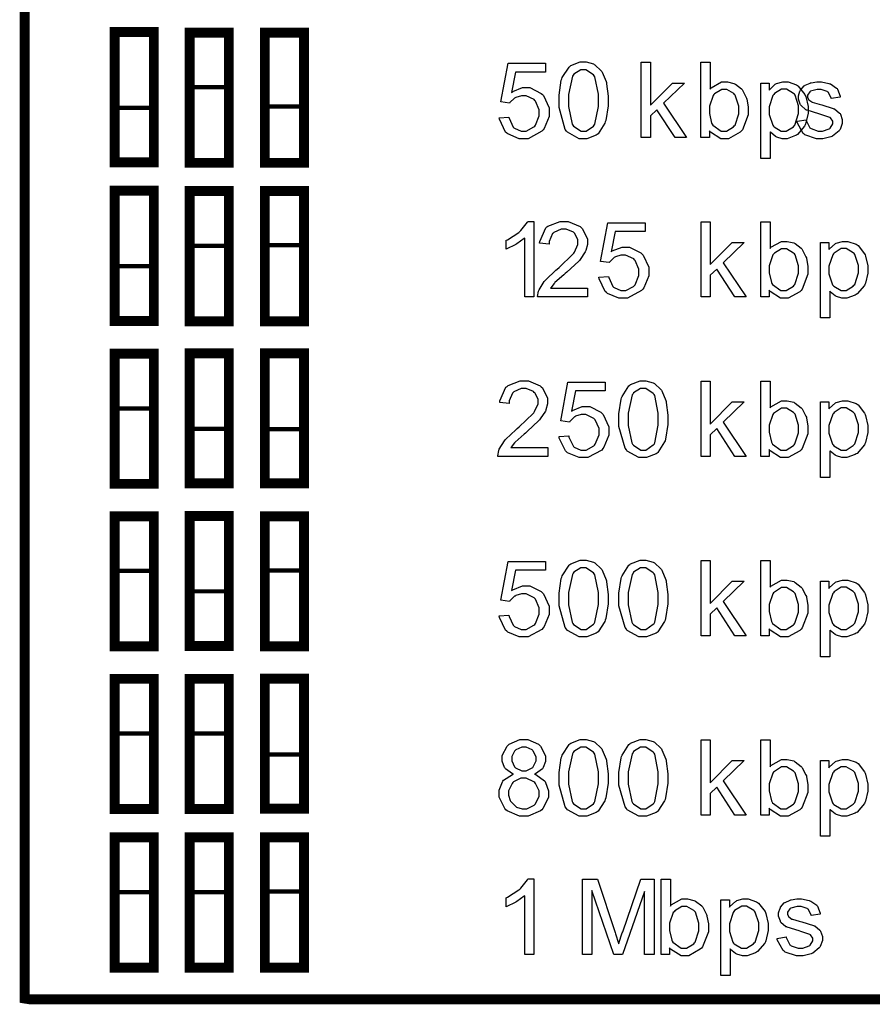
# Model space of a CAD drawing. Units: millimetres. Extents: x 0 to 420, y 0 to 297.
# Drawn here: x 253 to 268, y 117 to 134 of the extents above; entities that cross this region are included whole.
import ezdxf

# ---------------------------------------------------------------- set-up
doc = ezdxf.new("R2010")
doc.units = ezdxf.units.MM

msp = doc.modelspace()

# ---------------------------------------------------------------- linework, layer by layer
for points, const_width in [([(253.155, 143.691), (315.341, 143.691), (315.371, 143.691), (315.466, 143.678), (315.466, 143.672), (315.466, 116.988), (315.466, 116.983), (315.371, 116.968), (315.341, 116.968), (253.155, 116.968), (253.124, 116.968), (253.028, 116.983), (253.028, 116.988), (253.028, 143.672), (253.028, 143.678), (253.124, 143.691), (253.155, 143.691)], 0.176), ([(254.623, 134.092), (255.315, 134.092), (255.315, 131.788), (254.623, 131.788), (254.623, 134.092)], 0.176), ([(255.95, 134.082), (256.643, 134.082), (256.643, 131.777), (255.95, 131.777), (255.95, 134.082)], 0.176), ([(255.968, 134.092), (256.606, 134.092), (256.606, 133.117), (255.968, 133.117), (255.968, 134.092)], 0.0762), ([(257.28, 134.082), (257.973, 134.082), (257.973, 131.777), (257.28, 131.777), (257.28, 134.082)], 0.176), ([(254.639, 132.752), (255.279, 132.752), (255.279, 131.777), (254.639, 131.777), (254.639, 132.752)], 0.0762), ([(257.328, 132.776), (257.929, 132.776), (257.929, 131.808), (257.328, 131.808), (257.328, 132.776)], 0.0762), ([(254.623, 131.283), (255.315, 131.283), (255.315, 128.979), (254.623, 128.979), (254.623, 131.283)], 0.176), ([(255.95, 131.278), (256.643, 131.278), (256.643, 128.972), (255.95, 128.972), (255.95, 131.278)], 0.176), ([(255.968, 131.283), (256.606, 131.283), (256.606, 130.309), (255.968, 130.309), (255.968, 131.283)], 0.0762), ([(257.28, 131.278), (257.973, 131.278), (257.973, 128.972), (257.28, 128.972), (257.28, 131.278)], 0.176), ([(257.327, 131.283), (257.927, 131.283), (257.927, 130.317), (257.327, 130.317), (257.327, 131.283)], 0.0762), ([(254.639, 129.948), (255.279, 129.948), (255.279, 128.972), (254.639, 128.972), (254.639, 129.948)], 0.0762), ([(254.623, 128.399), (255.315, 128.399), (255.315, 126.094), (254.623, 126.094), (254.623, 128.399)], 0.176), ([(255.95, 128.405), (256.643, 128.405), (256.643, 126.101), (255.95, 126.101), (255.95, 128.405)], 0.176), ([(257.28, 128.405), (257.973, 128.405), (257.973, 126.101), (257.28, 126.101), (257.28, 128.405)], 0.176), ([(254.639, 128.405), (255.279, 128.405), (255.279, 127.43), (254.639, 127.43), (254.639, 128.405)], 0.0762), ([(255.968, 127.069), (256.606, 127.069), (256.606, 126.094), (255.968, 126.094), (255.968, 127.069)], 0.0762), ([(257.327, 127.061), (257.927, 127.061), (257.927, 126.094), (257.327, 126.094), (257.327, 127.061)], 0.0762), ([(254.623, 125.52), (255.315, 125.52), (255.315, 123.216), (254.623, 123.216), (254.623, 125.52)], 0.176), ([(254.639, 125.526), (255.279, 125.526), (255.279, 124.552), (254.639, 124.552), (254.639, 125.526)], 0.0762), ([(255.95, 125.526), (256.643, 125.526), (256.643, 123.222), (255.95, 123.222), (255.95, 125.526)], 0.176), ([(257.28, 125.52), (257.973, 125.52), (257.973, 123.216), (257.28, 123.216), (257.28, 125.52)], 0.176), ([(257.327, 125.526), (257.927, 125.526), (257.927, 124.56), (257.327, 124.56), (257.327, 125.526)], 0.0762), ([(255.968, 124.191), (256.606, 124.191), (256.606, 123.216), (255.968, 123.216), (255.968, 124.191)], 0.0762), ([(254.623, 122.642), (255.315, 122.642), (255.315, 120.338), (254.623, 120.338), (254.623, 122.642)], 0.176), ([(255.95, 122.642), (256.643, 122.642), (256.643, 120.338), (255.95, 120.338), (255.95, 122.642)], 0.176), ([(257.28, 122.647), (257.973, 122.647), (257.973, 120.343), (257.28, 120.343), (257.28, 122.647)], 0.176), ([(254.639, 122.647), (255.279, 122.647), (255.279, 121.673), (254.639, 121.673), (254.639, 122.647)], 0.0762), ([(255.968, 122.647), (256.606, 122.647), (256.606, 121.673), (255.968, 121.673), (255.968, 122.647)], 0.0762), ([(257.327, 121.304), (257.927, 121.304), (257.927, 120.338), (257.327, 120.338), (257.327, 121.304)], 0.0762), ([(254.623, 119.836), (255.315, 119.836), (255.315, 117.531), (254.623, 117.531), (254.623, 119.836)], 0.176), ([(255.95, 119.836), (256.643, 119.836), (256.643, 117.531), (255.95, 117.531), (255.95, 119.836)], 0.176), ([(257.28, 119.836), (257.973, 119.836), (257.973, 117.531), (257.28, 117.531), (257.28, 119.836)], 0.176), ([(254.639, 119.841), (255.279, 119.841), (255.279, 118.867), (254.639, 118.867), (254.639, 119.841)], 0.0762), ([(255.968, 119.841), (256.606, 119.841), (256.606, 118.867), (255.968, 118.867), (255.968, 119.841)], 0.0762), ([(257.327, 119.841), (257.927, 119.841), (257.927, 118.875), (257.327, 118.875), (257.327, 119.841)], 0.0762)]:
    msp.add_lwpolyline(points, close=True, dxfattribs=dict(const_width=const_width))
for points in [[(255.968, 134.092), (256.606, 134.092), (256.606, 133.117), (255.968, 133.117), (255.968, 134.092)], [(261.432, 132.574), (261.603, 132.587), (261.605, 132.566), (261.679, 132.41), (261.689, 132.399), (261.7, 132.39), (261.819, 132.336), (261.859, 132.336), (261.908, 132.336), (262.045, 132.412), (262.06, 132.426), (262.073, 132.441), (262.14, 132.606), (262.14, 132.661), (262.14, 132.718), (262.074, 132.871), (262.062, 132.883), (262.049, 132.897), (261.905, 132.963), (261.858, 132.963), (261.822, 132.963), (261.724, 132.934), (261.714, 132.927), (261.703, 132.922), (261.621, 132.843), (261.615, 132.832), (261.461, 132.856), (261.589, 133.539), (262.25, 133.539), (262.25, 133.383), (261.72, 133.383), (261.65, 133.024), (261.669, 133.039), (261.842, 133.108), (261.9, 133.108), (261.973, 133.108), (262.173, 133.007), (262.194, 132.986), (262.213, 132.967), (262.314, 132.749), (262.314, 132.677), (262.314, 132.6), (262.226, 132.386), (262.209, 132.364), (262.187, 132.337), (261.94, 132.203), (261.859, 132.203), (261.785, 132.203), (261.582, 132.288), (261.564, 132.305), (261.543, 132.322), (261.434, 132.547), (261.432, 132.574)], [(262.49, 132.882), (262.49, 132.977), (262.53, 133.239), (262.538, 133.262), (262.547, 133.287), (262.667, 133.472), (262.683, 133.484), (262.698, 133.498), (262.866, 133.562), (262.923, 133.562), (262.97, 133.562), (263.098, 133.527), (263.111, 133.52), (263.124, 133.513), (263.236, 133.408), (263.245, 133.394), (263.254, 133.382), (263.321, 133.217), (263.327, 133.197), (263.331, 133.178), (263.357, 132.956), (263.357, 132.882), (263.357, 132.788), (263.316, 132.528), (263.309, 132.503), (263.301, 132.48), (263.18, 132.293), (263.165, 132.28), (263.149, 132.267), (262.979, 132.203), (262.923, 132.203), (262.847, 132.203), (262.64, 132.318), (262.622, 132.34), (262.6, 132.369), (262.49, 132.754), (262.49, 132.882)], [(263.946, 132.224), (263.946, 133.557), (264.109, 133.557), (264.109, 132.798), (264.496, 133.19), (264.709, 133.19), (264.339, 132.831), (264.746, 132.224), (264.545, 132.224), (264.222, 132.718), (264.109, 132.608), (264.109, 132.224), (263.946, 132.224)], [(265.154, 132.224), (265.002, 132.224), (265.002, 133.557), (265.166, 133.557), (265.166, 133.082), (265.182, 133.104), (265.367, 133.21), (265.43, 133.21), (265.471, 133.21), (265.585, 133.182), (265.599, 133.175), (265.611, 133.17), (265.72, 133.086), (265.73, 133.075), (265.738, 133.064), (265.804, 132.934), (265.81, 132.919), (265.814, 132.904), (265.839, 132.767), (265.839, 132.72), (265.839, 132.626), (265.735, 132.362), (265.716, 132.34), (265.696, 132.318), (265.49, 132.204), (265.423, 132.204), (265.355, 132.204), (265.17, 132.322), (265.154, 132.346), (265.154, 132.224)], [(262.657, 132.882), (262.657, 132.773), (262.72, 132.463), (262.734, 132.444), (262.746, 132.426), (262.879, 132.336), (262.923, 132.336), (262.97, 132.336), (263.099, 132.427), (263.113, 132.444), (263.125, 132.463), (263.189, 132.777), (263.189, 132.882), (263.189, 132.992), (263.125, 133.301), (263.113, 133.319), (263.099, 133.336), (262.965, 133.426), (262.921, 133.426), (262.876, 133.426), (262.752, 133.348), (262.741, 133.331), (262.726, 133.312), (262.657, 132.989), (262.657, 132.882)], [(266.062, 131.854), (266.062, 133.19), (266.211, 133.19), (266.211, 133.064), (266.219, 133.076), (266.318, 133.167), (266.329, 133.173), (266.34, 133.179), (266.452, 133.21), (266.491, 133.21), (266.544, 133.21), (266.693, 133.159), (266.71, 133.148), (266.725, 133.137), (266.842, 132.988), (266.85, 132.969), (266.857, 132.95), (266.9, 132.773), (266.9, 132.714), (266.9, 132.648), (266.856, 132.468), (266.847, 132.448), (266.838, 132.428), (266.71, 132.278), (266.693, 132.267), (266.675, 132.258), (266.526, 132.204), (266.478, 132.204), (266.441, 132.204), (266.343, 132.234), (266.332, 132.24), (266.321, 132.245), (266.233, 132.317), (266.226, 132.325), (266.226, 131.854), (266.062, 131.854)], [(266.703, 132.512), (266.864, 132.539), (266.865, 132.524), (266.93, 132.399), (266.941, 132.39), (266.951, 132.382), (267.075, 132.337), (267.116, 132.337), (267.157, 132.337), (267.273, 132.378), (267.283, 132.384), (267.291, 132.393), (267.337, 132.467), (267.337, 132.492), (267.337, 132.514), (267.295, 132.573), (267.288, 132.577), (267.282, 132.582), (267.142, 132.629), (267.122, 132.634), (267.092, 132.642), (266.883, 132.707), (266.872, 132.712), (266.86, 132.718), (266.772, 132.795), (266.766, 132.805), (266.761, 132.814), (266.73, 132.904), (266.73, 132.933), (266.73, 132.963), (266.755, 133.044), (266.761, 133.053), (266.765, 133.062), (266.831, 133.138), (266.841, 133.144), (266.846, 133.149), (266.933, 133.189), (266.944, 133.192), (266.955, 133.196), (267.053, 133.21), (267.086, 133.21), (267.135, 133.21), (267.269, 133.182), (267.284, 133.177), (267.298, 133.173), (267.404, 133.099), (267.411, 133.09), (267.417, 133.082), (267.465, 132.955), (267.467, 132.938), (267.308, 132.916), (267.305, 132.93), (267.253, 133.026), (267.244, 133.033), (267.235, 133.042), (267.131, 133.076), (267.097, 133.076), (267.057, 133.076), (266.944, 133.046), (266.937, 133.039), (266.929, 133.033), (266.889, 132.973), (266.889, 132.952), (266.889, 132.938), (266.905, 132.9), (266.909, 132.894), (266.912, 132.89), (266.963, 132.854), (266.97, 132.852), (266.974, 132.85), (267.095, 132.816), (267.116, 132.81), (267.144, 132.804), (267.345, 132.74), (267.357, 132.734), (267.368, 132.73), (267.458, 132.659), (267.465, 132.649), (267.47, 132.641), (267.505, 132.543), (267.505, 132.51), (267.505, 132.471), (267.465, 132.366), (267.457, 132.354), (267.448, 132.343), (267.334, 132.249), (267.319, 132.242), (267.303, 132.237), (267.163, 132.204), (267.116, 132.204), (267.045, 132.204), (266.844, 132.27), (266.829, 132.282), (266.812, 132.296), (266.707, 132.488), (266.703, 132.512)], [(265.153, 132.714), (265.153, 132.652), (265.191, 132.478), (265.199, 132.464), (265.212, 132.444), (265.359, 132.337), (265.409, 132.337), (265.454, 132.337), (265.579, 132.416), (265.593, 132.431), (265.606, 132.446), (265.672, 132.644), (265.672, 132.708), (265.672, 132.778), (265.61, 132.973), (265.598, 132.986), (265.584, 133.002), (265.458, 133.076), (265.417, 133.076), (265.37, 133.076), (265.243, 132.999), (265.231, 132.984), (265.217, 132.969), (265.153, 132.778), (265.153, 132.714)], [(266.211, 132.701), (266.211, 132.634), (266.273, 132.442), (266.285, 132.427), (266.298, 132.413), (266.424, 132.337), (266.467, 132.337), (266.513, 132.337), (266.641, 132.416), (266.653, 132.431), (266.666, 132.446), (266.732, 132.649), (266.732, 132.715), (266.732, 132.784), (266.668, 132.975), (266.656, 132.991), (266.642, 133.007), (266.517, 133.082), (266.476, 133.082), (266.429, 133.082), (266.303, 133.002), (266.291, 132.985), (266.277, 132.97), (266.211, 132.769), (266.211, 132.701)], [(254.639, 132.752), (255.279, 132.752), (255.279, 131.777), (254.639, 131.777), (254.639, 132.752)], [(257.328, 132.776), (257.929, 132.776), (257.929, 131.808), (257.328, 131.808), (257.328, 132.776)], [(255.968, 131.283), (256.606, 131.283), (256.606, 130.309), (255.968, 130.309), (255.968, 131.283)], [(257.327, 131.283), (257.927, 131.283), (257.927, 130.317), (257.327, 130.317), (257.327, 131.283)], [(262.045, 129.402), (261.881, 129.402), (261.881, 130.444), (261.871, 130.436), (261.742, 130.342), (261.727, 130.333), (261.71, 130.324), (261.567, 130.253), (261.554, 130.247), (261.554, 130.406), (261.576, 130.416), (261.776, 130.546), (261.794, 130.561), (261.811, 130.578), (261.932, 130.727), (261.939, 130.74), (262.045, 130.74), (262.045, 129.402)], [(262.994, 129.558), (262.994, 129.402), (262.112, 129.402), (262.111, 129.412), (262.128, 129.507), (262.132, 129.515), (262.138, 129.53), (262.228, 129.679), (262.241, 129.693), (262.253, 129.708), (262.432, 129.875), (262.456, 129.893), (262.49, 129.923), (262.735, 130.16), (262.749, 130.177), (262.761, 130.195), (262.825, 130.33), (262.825, 130.374), (262.825, 130.415), (262.767, 130.526), (262.756, 130.537), (262.744, 130.549), (262.615, 130.604), (262.574, 130.604), (262.526, 130.604), (262.395, 130.546), (262.384, 130.534), (262.372, 130.523), (262.312, 130.385), (262.312, 130.338), (262.144, 130.354), (262.147, 130.386), (262.256, 130.626), (262.275, 130.641), (262.293, 130.658), (262.507, 130.74), (262.578, 130.74), (262.654, 130.74), (262.862, 130.652), (262.882, 130.634), (262.899, 130.616), (262.993, 130.432), (262.993, 130.37), (262.993, 130.331), (262.964, 130.226), (262.959, 130.214), (262.953, 130.202), (262.863, 130.065), (262.851, 130.05), (262.839, 130.036), (262.629, 129.84), (262.6, 129.816), (262.575, 129.795), (262.417, 129.656), (262.41, 129.648), (262.403, 129.641), (262.346, 129.566), (262.341, 129.558), (262.994, 129.558)], [(265.004, 129.402), (265.004, 130.735), (265.168, 130.735), (265.168, 129.976), (265.555, 130.368), (265.767, 130.368), (265.398, 130.009), (265.804, 129.402), (265.603, 129.402), (265.281, 129.895), (265.168, 129.786), (265.168, 129.402), (265.004, 129.402)], [(266.212, 129.402), (266.061, 129.402), (266.061, 130.735), (266.225, 130.735), (266.225, 130.259), (266.241, 130.281), (266.426, 130.387), (266.488, 130.387), (266.529, 130.387), (266.644, 130.36), (266.657, 130.353), (266.67, 130.348), (266.779, 130.264), (266.788, 130.253), (266.797, 130.241), (266.862, 130.112), (266.868, 130.097), (266.872, 130.082), (266.897, 129.945), (266.897, 129.898), (266.897, 129.803), (266.794, 129.54), (266.774, 129.518), (266.754, 129.496), (266.549, 129.381), (266.481, 129.381), (266.413, 129.381), (266.228, 129.5), (266.212, 129.524), (266.212, 129.402)], [(263.196, 129.752), (263.366, 129.765), (263.369, 129.744), (263.442, 129.588), (263.453, 129.577), (263.464, 129.568), (263.583, 129.514), (263.623, 129.514), (263.672, 129.514), (263.809, 129.59), (263.824, 129.603), (263.836, 129.619), (263.904, 129.784), (263.904, 129.839), (263.904, 129.895), (263.838, 130.049), (263.825, 130.061), (263.813, 130.075), (263.668, 130.141), (263.622, 130.141), (263.586, 130.141), (263.488, 130.112), (263.478, 130.105), (263.467, 130.1), (263.384, 130.021), (263.379, 130.01), (263.225, 130.033), (263.353, 130.717), (264.014, 130.717), (264.014, 130.561), (263.484, 130.561), (263.413, 130.202), (263.433, 130.217), (263.606, 130.286), (263.664, 130.286), (263.737, 130.286), (263.937, 130.185), (263.958, 130.164), (263.977, 130.145), (264.078, 129.927), (264.078, 129.854), (264.078, 129.777), (263.989, 129.564), (263.973, 129.542), (263.951, 129.515), (263.704, 129.38), (263.623, 129.38), (263.549, 129.38), (263.346, 129.466), (263.328, 129.482), (263.307, 129.5), (263.198, 129.725), (263.196, 129.752)], [(267.121, 129.032), (267.121, 130.368), (267.269, 130.368), (267.269, 130.241), (267.277, 130.254), (267.377, 130.345), (267.387, 130.351), (267.399, 130.357), (267.51, 130.387), (267.549, 130.387), (267.603, 130.387), (267.751, 130.336), (267.768, 130.326), (267.783, 130.315), (267.9, 130.166), (267.908, 130.146), (267.916, 130.127), (267.958, 129.951), (267.958, 129.892), (267.958, 129.825), (267.914, 129.646), (267.906, 129.625), (267.896, 129.606), (267.768, 129.456), (267.751, 129.445), (267.733, 129.435), (267.585, 129.381), (267.536, 129.381), (267.499, 129.381), (267.402, 129.412), (267.39, 129.417), (267.379, 129.423), (267.291, 129.495), (267.284, 129.503), (267.284, 129.032), (267.121, 129.032)], [(266.211, 129.892), (266.211, 129.829), (266.249, 129.656), (266.257, 129.642), (266.27, 129.621), (266.417, 129.515), (266.467, 129.515), (266.513, 129.515), (266.638, 129.594), (266.652, 129.609), (266.664, 129.624), (266.73, 129.821), (266.73, 129.886), (266.73, 129.956), (266.668, 130.151), (266.656, 130.164), (266.642, 130.179), (266.517, 130.254), (266.476, 130.254), (266.429, 130.254), (266.302, 130.177), (266.289, 130.161), (266.275, 130.146), (266.211, 129.956), (266.211, 129.892)], [(267.269, 129.879), (267.269, 129.811), (267.331, 129.62), (267.343, 129.605), (267.356, 129.591), (267.483, 129.515), (267.525, 129.515), (267.571, 129.515), (267.699, 129.594), (267.711, 129.609), (267.724, 129.624), (267.79, 129.827), (267.79, 129.893), (267.79, 129.962), (267.727, 130.153), (267.714, 130.169), (267.7, 130.185), (267.575, 130.259), (267.534, 130.259), (267.487, 130.259), (267.361, 130.179), (267.349, 130.163), (267.335, 130.148), (267.269, 129.947), (267.269, 129.879)], [(254.639, 129.948), (255.279, 129.948), (255.279, 128.972), (254.639, 128.972), (254.639, 129.948)], [(254.639, 128.405), (255.279, 128.405), (255.279, 127.43), (254.639, 127.43), (254.639, 128.405)], [(262.289, 126.736), (262.289, 126.58), (261.407, 126.58), (261.406, 126.59), (261.422, 126.685), (261.426, 126.693), (261.432, 126.708), (261.523, 126.857), (261.535, 126.871), (261.547, 126.886), (261.727, 127.053), (261.75, 127.071), (261.785, 127.101), (262.03, 127.338), (262.044, 127.354), (262.056, 127.373), (262.12, 127.508), (262.12, 127.552), (262.12, 127.593), (262.062, 127.703), (262.051, 127.714), (262.038, 127.727), (261.91, 127.782), (261.869, 127.782), (261.82, 127.782), (261.689, 127.724), (261.679, 127.711), (261.666, 127.7), (261.607, 127.563), (261.607, 127.516), (261.439, 127.532), (261.441, 127.564), (261.55, 127.804), (261.569, 127.819), (261.587, 127.836), (261.801, 127.918), (261.873, 127.918), (261.949, 127.918), (262.156, 127.83), (262.176, 127.812), (262.194, 127.794), (262.287, 127.609), (262.287, 127.548), (262.287, 127.509), (262.258, 127.404), (262.253, 127.392), (262.248, 127.379), (262.158, 127.243), (262.145, 127.228), (262.133, 127.214), (261.924, 127.018), (261.895, 126.994), (261.87, 126.973), (261.712, 126.834), (261.704, 126.825), (261.698, 126.819), (261.64, 126.744), (261.636, 126.736), (262.289, 126.736)], [(262.49, 126.93), (262.661, 126.942), (262.664, 126.922), (262.737, 126.766), (262.748, 126.755), (262.759, 126.746), (262.877, 126.692), (262.917, 126.692), (262.967, 126.692), (263.103, 126.767), (263.118, 126.781), (263.131, 126.796), (263.198, 126.962), (263.198, 127.017), (263.198, 127.073), (263.132, 127.226), (263.12, 127.239), (263.108, 127.252), (262.963, 127.319), (262.916, 127.319), (262.88, 127.319), (262.782, 127.29), (262.772, 127.283), (262.761, 127.278), (262.679, 127.199), (262.673, 127.188), (262.519, 127.211), (262.647, 127.895), (263.309, 127.895), (263.309, 127.739), (262.778, 127.739), (262.708, 127.379), (262.727, 127.395), (262.901, 127.463), (262.959, 127.463), (263.032, 127.463), (263.231, 127.363), (263.252, 127.342), (263.272, 127.323), (263.372, 127.105), (263.372, 127.032), (263.372, 126.955), (263.284, 126.741), (263.267, 126.719), (263.245, 126.693), (262.999, 126.558), (262.917, 126.558), (262.843, 126.558), (262.64, 126.644), (262.622, 126.66), (262.602, 126.678), (262.493, 126.903), (262.49, 126.93)], [(263.549, 127.237), (263.549, 127.333), (263.588, 127.594), (263.597, 127.618), (263.605, 127.643), (263.725, 127.827), (263.742, 127.84), (263.757, 127.853), (263.925, 127.918), (263.981, 127.918), (264.028, 127.918), (264.156, 127.882), (264.17, 127.875), (264.182, 127.868), (264.294, 127.764), (264.303, 127.75), (264.312, 127.738), (264.379, 127.572), (264.385, 127.553), (264.389, 127.534), (264.415, 127.312), (264.415, 127.237), (264.415, 127.144), (264.374, 126.883), (264.367, 126.858), (264.359, 126.835), (264.239, 126.649), (264.224, 126.635), (264.207, 126.623), (264.037, 126.558), (263.981, 126.558), (263.905, 126.558), (263.698, 126.674), (263.681, 126.696), (263.658, 126.725), (263.549, 127.109), (263.549, 127.237)], [(263.715, 127.237), (263.715, 127.129), (263.779, 126.819), (263.792, 126.799), (263.805, 126.781), (263.937, 126.692), (263.981, 126.692), (264.028, 126.692), (264.157, 126.782), (264.171, 126.799), (264.184, 126.819), (264.247, 127.132), (264.247, 127.237), (264.247, 127.348), (264.184, 127.656), (264.171, 127.675), (264.157, 127.692), (264.024, 127.782), (263.98, 127.782), (263.934, 127.782), (263.81, 127.703), (263.799, 127.687), (263.784, 127.667), (263.715, 127.345), (263.715, 127.237)], [(265.004, 126.58), (265.004, 127.913), (265.168, 127.913), (265.168, 127.153), (265.555, 127.546), (265.767, 127.546), (265.398, 127.187), (265.804, 126.58), (265.603, 126.58), (265.281, 127.073), (265.168, 126.963), (265.168, 126.58), (265.004, 126.58)], [(266.212, 126.58), (266.061, 126.58), (266.061, 127.913), (266.225, 127.913), (266.225, 127.437), (266.241, 127.459), (266.426, 127.565), (266.488, 127.565), (266.529, 127.565), (266.644, 127.538), (266.657, 127.531), (266.67, 127.525), (266.779, 127.441), (266.788, 127.43), (266.797, 127.419), (266.862, 127.29), (266.868, 127.275), (266.872, 127.259), (266.897, 127.123), (266.897, 127.076), (266.897, 126.981), (266.794, 126.718), (266.774, 126.696), (266.754, 126.674), (266.549, 126.559), (266.481, 126.559), (266.413, 126.559), (266.228, 126.678), (266.212, 126.701), (266.212, 126.58)], [(266.211, 127.069), (266.211, 127.007), (266.249, 126.834), (266.257, 126.82), (266.27, 126.799), (266.417, 126.693), (266.467, 126.693), (266.513, 126.693), (266.638, 126.772), (266.652, 126.787), (266.664, 126.802), (266.73, 126.999), (266.73, 127.064), (266.73, 127.134), (266.668, 127.328), (266.656, 127.342), (266.642, 127.357), (266.517, 127.432), (266.476, 127.432), (266.429, 127.432), (266.302, 127.354), (266.289, 127.339), (266.275, 127.324), (266.211, 127.134), (266.211, 127.069)], [(267.121, 126.209), (267.121, 127.546), (267.269, 127.546), (267.269, 127.419), (267.277, 127.432), (267.377, 127.523), (267.387, 127.528), (267.399, 127.535), (267.51, 127.565), (267.549, 127.565), (267.603, 127.565), (267.751, 127.514), (267.768, 127.503), (267.783, 127.492), (267.9, 127.344), (267.908, 127.324), (267.916, 127.305), (267.958, 127.129), (267.958, 127.069), (267.958, 127.003), (267.914, 126.824), (267.906, 126.803), (267.896, 126.784), (267.768, 126.634), (267.751, 126.623), (267.733, 126.613), (267.585, 126.559), (267.536, 126.559), (267.499, 126.559), (267.402, 126.59), (267.39, 126.595), (267.379, 126.601), (267.291, 126.672), (267.284, 126.681), (267.284, 126.209), (267.121, 126.209)], [(267.269, 127.057), (267.269, 126.989), (267.331, 126.798), (267.343, 126.782), (267.356, 126.769), (267.483, 126.693), (267.525, 126.693), (267.571, 126.693), (267.699, 126.772), (267.711, 126.787), (267.724, 126.802), (267.79, 127.004), (267.79, 127.071), (267.79, 127.14), (267.727, 127.331), (267.714, 127.346), (267.7, 127.363), (267.575, 127.437), (267.534, 127.437), (267.487, 127.437), (267.361, 127.357), (267.349, 127.341), (267.335, 127.326), (267.269, 127.124), (267.269, 127.057)], [(255.968, 127.069), (256.606, 127.069), (256.606, 126.094), (255.968, 126.094), (255.968, 127.069)], [(257.327, 127.061), (257.927, 127.061), (257.927, 126.094), (257.327, 126.094), (257.327, 127.061)], [(254.639, 125.526), (255.279, 125.526), (255.279, 124.552), (254.639, 124.552), (254.639, 125.526)], [(257.327, 125.526), (257.927, 125.526), (257.927, 124.56), (257.327, 124.56), (257.327, 125.526)], [(261.432, 123.755), (261.603, 123.767), (261.605, 123.747), (261.679, 123.591), (261.689, 123.58), (261.7, 123.571), (261.819, 123.517), (261.859, 123.517), (261.908, 123.517), (262.045, 123.592), (262.06, 123.606), (262.073, 123.621), (262.14, 123.787), (262.14, 123.842), (262.14, 123.898), (262.074, 124.051), (262.062, 124.064), (262.049, 124.077), (261.905, 124.144), (261.858, 124.144), (261.822, 124.144), (261.724, 124.115), (261.714, 124.108), (261.703, 124.103), (261.621, 124.024), (261.615, 124.013), (261.461, 124.036), (261.589, 124.72), (262.25, 124.72), (262.25, 124.564), (261.72, 124.564), (261.65, 124.204), (261.669, 124.22), (261.842, 124.288), (261.9, 124.288), (261.973, 124.288), (262.173, 124.188), (262.194, 124.167), (262.213, 124.148), (262.314, 123.93), (262.314, 123.857), (262.314, 123.78), (262.226, 123.566), (262.209, 123.544), (262.187, 123.518), (261.94, 123.383), (261.859, 123.383), (261.785, 123.383), (261.582, 123.469), (261.564, 123.485), (261.543, 123.503), (261.434, 123.728), (261.432, 123.755)], [(262.49, 124.062), (262.49, 124.158), (262.53, 124.419), (262.538, 124.443), (262.547, 124.468), (262.667, 124.652), (262.683, 124.665), (262.698, 124.678), (262.866, 124.743), (262.923, 124.743), (262.97, 124.743), (263.098, 124.707), (263.111, 124.7), (263.124, 124.693), (263.236, 124.589), (263.245, 124.575), (263.254, 124.563), (263.321, 124.397), (263.327, 124.378), (263.331, 124.359), (263.357, 124.137), (263.357, 124.062), (263.357, 123.969), (263.316, 123.708), (263.309, 123.683), (263.301, 123.66), (263.18, 123.474), (263.165, 123.46), (263.149, 123.448), (262.979, 123.383), (262.923, 123.383), (262.847, 123.383), (262.64, 123.499), (262.622, 123.521), (262.6, 123.55), (262.49, 123.934), (262.49, 124.062)], [(263.549, 124.062), (263.549, 124.158), (263.588, 124.419), (263.597, 124.443), (263.605, 124.468), (263.725, 124.652), (263.742, 124.665), (263.757, 124.678), (263.925, 124.743), (263.981, 124.743), (264.028, 124.743), (264.156, 124.707), (264.17, 124.7), (264.182, 124.693), (264.294, 124.589), (264.303, 124.575), (264.312, 124.563), (264.379, 124.397), (264.385, 124.378), (264.389, 124.359), (264.415, 124.137), (264.415, 124.062), (264.415, 123.969), (264.374, 123.708), (264.367, 123.683), (264.359, 123.66), (264.239, 123.474), (264.224, 123.46), (264.207, 123.448), (264.037, 123.383), (263.981, 123.383), (263.905, 123.383), (263.698, 123.499), (263.681, 123.521), (263.658, 123.55), (263.549, 123.934), (263.549, 124.062)], [(265.004, 123.405), (265.004, 124.738), (265.168, 124.738), (265.168, 123.978), (265.555, 124.371), (265.767, 124.371), (265.398, 124.012), (265.804, 123.405), (265.603, 123.405), (265.281, 123.898), (265.168, 123.788), (265.168, 123.405), (265.004, 123.405)], [(266.212, 123.405), (266.061, 123.405), (266.061, 124.738), (266.225, 124.738), (266.225, 124.262), (266.241, 124.284), (266.426, 124.39), (266.488, 124.39), (266.529, 124.39), (266.644, 124.363), (266.657, 124.356), (266.67, 124.35), (266.779, 124.266), (266.788, 124.255), (266.797, 124.244), (266.862, 124.115), (266.868, 124.1), (266.872, 124.084), (266.897, 123.948), (266.897, 123.901), (266.897, 123.806), (266.794, 123.543), (266.774, 123.521), (266.754, 123.499), (266.549, 123.384), (266.481, 123.384), (266.413, 123.384), (266.228, 123.503), (266.212, 123.526), (266.212, 123.405)], [(262.657, 124.062), (262.657, 123.954), (262.72, 123.644), (262.734, 123.624), (262.746, 123.606), (262.879, 123.517), (262.923, 123.517), (262.97, 123.517), (263.099, 123.607), (263.113, 123.624), (263.125, 123.644), (263.189, 123.957), (263.189, 124.062), (263.189, 124.173), (263.125, 124.481), (263.113, 124.5), (263.099, 124.517), (262.965, 124.607), (262.921, 124.607), (262.876, 124.607), (262.752, 124.528), (262.741, 124.512), (262.726, 124.492), (262.657, 124.17), (262.657, 124.062)], [(263.715, 124.062), (263.715, 123.954), (263.779, 123.644), (263.792, 123.624), (263.805, 123.606), (263.937, 123.517), (263.981, 123.517), (264.028, 123.517), (264.157, 123.607), (264.171, 123.624), (264.184, 123.644), (264.247, 123.957), (264.247, 124.062), (264.247, 124.173), (264.184, 124.481), (264.171, 124.5), (264.157, 124.517), (264.024, 124.607), (263.98, 124.607), (263.934, 124.607), (263.81, 124.528), (263.799, 124.512), (263.784, 124.492), (263.715, 124.17), (263.715, 124.062)], [(267.121, 123.034), (267.121, 124.371), (267.269, 124.371), (267.269, 124.244), (267.277, 124.257), (267.377, 124.348), (267.387, 124.353), (267.399, 124.36), (267.51, 124.39), (267.549, 124.39), (267.603, 124.39), (267.751, 124.339), (267.768, 124.328), (267.783, 124.317), (267.9, 124.169), (267.908, 124.149), (267.916, 124.13), (267.958, 123.954), (267.958, 123.894), (267.958, 123.828), (267.914, 123.649), (267.906, 123.628), (267.896, 123.609), (267.768, 123.459), (267.751, 123.448), (267.733, 123.438), (267.585, 123.384), (267.536, 123.384), (267.499, 123.384), (267.402, 123.415), (267.39, 123.42), (267.379, 123.426), (267.291, 123.497), (267.284, 123.506), (267.284, 123.034), (267.121, 123.034)], [(255.968, 124.191), (256.606, 124.191), (256.606, 123.216), (255.968, 123.216), (255.968, 124.191)], [(266.211, 123.894), (266.211, 123.832), (266.249, 123.659), (266.257, 123.645), (266.27, 123.624), (266.417, 123.518), (266.467, 123.518), (266.513, 123.518), (266.638, 123.597), (266.652, 123.612), (266.664, 123.627), (266.73, 123.824), (266.73, 123.889), (266.73, 123.959), (266.668, 124.153), (266.656, 124.167), (266.642, 124.182), (266.517, 124.257), (266.476, 124.257), (266.429, 124.257), (266.302, 124.179), (266.289, 124.164), (266.275, 124.149), (266.211, 123.959), (266.211, 123.894)], [(267.269, 123.882), (267.269, 123.814), (267.331, 123.623), (267.343, 123.607), (267.356, 123.594), (267.483, 123.518), (267.525, 123.518), (267.571, 123.518), (267.699, 123.597), (267.711, 123.612), (267.724, 123.627), (267.79, 123.829), (267.79, 123.896), (267.79, 123.965), (267.727, 124.156), (267.714, 124.171), (267.7, 124.188), (267.575, 124.262), (267.534, 124.262), (267.487, 124.262), (267.361, 124.182), (267.349, 124.166), (267.335, 124.151), (267.269, 123.949), (267.269, 123.882)], [(254.639, 122.647), (255.279, 122.647), (255.279, 121.673), (254.639, 121.673), (254.639, 122.647)], [(255.968, 122.647), (256.606, 122.647), (256.606, 121.673), (255.968, 121.673), (255.968, 122.647)], [(261.684, 120.952), (261.666, 120.959), (261.541, 121.047), (261.533, 121.058), (261.524, 121.071), (261.483, 121.186), (261.483, 121.223), (261.483, 121.286), (261.569, 121.453), (261.587, 121.469), (261.604, 121.486), (261.798, 121.568), (261.864, 121.568), (261.935, 121.568), (262.128, 121.484), (262.145, 121.468), (262.162, 121.451), (262.252, 121.278), (262.252, 121.22), (262.252, 121.179), (262.21, 121.071), (262.203, 121.058), (262.195, 121.047), (262.073, 120.959), (262.056, 120.952), (262.077, 120.947), (262.231, 120.839), (262.242, 120.824), (262.252, 120.809), (262.305, 120.662), (262.305, 120.612), (262.305, 120.54), (262.203, 120.344), (262.184, 120.325), (262.163, 120.306), (261.942, 120.208), (261.869, 120.208), (261.789, 120.208), (261.569, 120.306), (261.55, 120.325), (261.529, 120.346), (261.429, 120.548), (261.429, 120.615), (261.429, 120.67), (261.486, 120.819), (261.496, 120.832), (261.506, 120.848), (261.663, 120.948), (261.684, 120.952)], [(262.49, 120.887), (262.49, 120.983), (262.53, 121.244), (262.538, 121.268), (262.547, 121.293), (262.667, 121.477), (262.683, 121.49), (262.698, 121.503), (262.866, 121.568), (262.923, 121.568), (262.97, 121.568), (263.098, 121.532), (263.111, 121.525), (263.124, 121.518), (263.236, 121.414), (263.245, 121.4), (263.254, 121.388), (263.321, 121.222), (263.327, 121.203), (263.331, 121.184), (263.357, 120.962), (263.357, 120.887), (263.357, 120.794), (263.316, 120.533), (263.309, 120.508), (263.301, 120.485), (263.18, 120.299), (263.165, 120.285), (263.149, 120.273), (262.979, 120.208), (262.923, 120.208), (262.847, 120.208), (262.64, 120.324), (262.622, 120.346), (262.6, 120.375), (262.49, 120.759), (262.49, 120.887)], [(263.549, 120.887), (263.549, 120.983), (263.588, 121.244), (263.597, 121.268), (263.605, 121.293), (263.725, 121.477), (263.742, 121.49), (263.757, 121.503), (263.925, 121.568), (263.981, 121.568), (264.028, 121.568), (264.156, 121.532), (264.17, 121.525), (264.182, 121.518), (264.294, 121.414), (264.303, 121.4), (264.312, 121.388), (264.379, 121.222), (264.385, 121.203), (264.389, 121.184), (264.415, 120.962), (264.415, 120.887), (264.415, 120.794), (264.374, 120.533), (264.367, 120.508), (264.359, 120.485), (264.239, 120.299), (264.224, 120.285), (264.207, 120.273), (264.037, 120.208), (263.981, 120.208), (263.905, 120.208), (263.698, 120.324), (263.681, 120.346), (263.658, 120.375), (263.549, 120.759), (263.549, 120.887)], [(265.004, 120.23), (265.004, 121.563), (265.168, 121.563), (265.168, 120.803), (265.555, 121.196), (265.767, 121.196), (265.398, 120.837), (265.804, 120.23), (265.603, 120.23), (265.281, 120.723), (265.168, 120.613), (265.168, 120.23), (265.004, 120.23)], [(266.212, 120.23), (266.061, 120.23), (266.061, 121.563), (266.225, 121.563), (266.225, 121.087), (266.241, 121.109), (266.426, 121.215), (266.488, 121.215), (266.529, 121.215), (266.644, 121.188), (266.657, 121.181), (266.67, 121.175), (266.779, 121.091), (266.788, 121.08), (266.797, 121.069), (266.862, 120.94), (266.868, 120.925), (266.872, 120.909), (266.897, 120.773), (266.897, 120.726), (266.897, 120.631), (266.794, 120.368), (266.774, 120.346), (266.754, 120.324), (266.549, 120.209), (266.481, 120.209), (266.413, 120.209), (266.228, 120.328), (266.212, 120.351), (266.212, 120.23)], [(261.651, 121.231), (261.651, 121.192), (261.7, 121.086), (261.71, 121.075), (261.72, 121.065), (261.831, 121.016), (261.87, 121.016), (261.908, 121.016), (262.013, 121.065), (262.024, 121.075), (262.034, 121.084), (262.085, 121.188), (262.085, 121.221), (262.085, 121.259), (262.033, 121.363), (262.023, 121.372), (262.012, 121.384), (261.905, 121.433), (261.869, 121.433), (261.829, 121.433), (261.723, 121.385), (261.713, 121.374), (261.702, 121.364), (261.651, 121.265), (261.651, 121.231)], [(262.657, 120.887), (262.657, 120.779), (262.72, 120.469), (262.734, 120.449), (262.746, 120.431), (262.879, 120.342), (262.923, 120.342), (262.97, 120.342), (263.099, 120.432), (263.113, 120.449), (263.125, 120.469), (263.189, 120.782), (263.189, 120.887), (263.189, 120.998), (263.125, 121.306), (263.113, 121.325), (263.099, 121.342), (262.965, 121.432), (262.921, 121.432), (262.876, 121.432), (262.752, 121.353), (262.741, 121.337), (262.726, 121.317), (262.657, 120.995), (262.657, 120.887)], [(263.715, 120.887), (263.715, 120.779), (263.779, 120.469), (263.792, 120.449), (263.805, 120.431), (263.937, 120.342), (263.981, 120.342), (264.028, 120.342), (264.157, 120.432), (264.171, 120.449), (264.184, 120.469), (264.247, 120.782), (264.247, 120.887), (264.247, 120.998), (264.184, 121.306), (264.171, 121.325), (264.157, 121.342), (264.024, 121.432), (263.98, 121.432), (263.934, 121.432), (263.81, 121.353), (263.799, 121.337), (263.784, 121.317), (263.715, 120.995), (263.715, 120.887)], [(257.327, 121.304), (257.927, 121.304), (257.927, 120.338), (257.327, 120.338), (257.327, 121.304)], [(267.121, 119.859), (267.121, 121.196), (267.269, 121.196), (267.269, 121.069), (267.277, 121.082), (267.377, 121.173), (267.387, 121.178), (267.399, 121.185), (267.51, 121.215), (267.549, 121.215), (267.603, 121.215), (267.751, 121.164), (267.768, 121.153), (267.783, 121.142), (267.9, 120.994), (267.908, 120.974), (267.916, 120.955), (267.958, 120.779), (267.958, 120.719), (267.958, 120.653), (267.914, 120.474), (267.906, 120.453), (267.896, 120.434), (267.768, 120.284), (267.751, 120.273), (267.733, 120.263), (267.585, 120.209), (267.536, 120.209), (267.499, 120.209), (267.402, 120.24), (267.39, 120.245), (267.379, 120.251), (267.291, 120.322), (267.284, 120.331), (267.284, 119.859), (267.121, 119.859)], [(266.211, 120.719), (266.211, 120.657), (266.249, 120.484), (266.257, 120.47), (266.27, 120.449), (266.417, 120.343), (266.467, 120.343), (266.513, 120.343), (266.638, 120.422), (266.652, 120.437), (266.664, 120.452), (266.73, 120.649), (266.73, 120.714), (266.73, 120.784), (266.668, 120.978), (266.656, 120.992), (266.642, 121.007), (266.517, 121.082), (266.476, 121.082), (266.429, 121.082), (266.302, 121.004), (266.289, 120.989), (266.275, 120.974), (266.211, 120.784), (266.211, 120.719)], [(267.269, 120.707), (267.269, 120.639), (267.331, 120.448), (267.343, 120.432), (267.356, 120.419), (267.483, 120.343), (267.525, 120.343), (267.571, 120.343), (267.699, 120.422), (267.711, 120.437), (267.724, 120.452), (267.79, 120.654), (267.79, 120.721), (267.79, 120.79), (267.727, 120.981), (267.714, 120.996), (267.7, 121.013), (267.575, 121.087), (267.534, 121.087), (267.487, 121.087), (267.361, 121.007), (267.349, 120.991), (267.335, 120.976), (267.269, 120.774), (267.269, 120.707)], [(261.597, 120.615), (261.597, 120.582), (261.625, 120.49), (261.63, 120.479), (261.634, 120.469), (261.717, 120.385), (261.729, 120.378), (261.739, 120.372), (261.836, 120.342), (261.869, 120.342), (261.917, 120.342), (262.049, 120.405), (262.062, 120.417), (262.074, 120.431), (262.139, 120.565), (262.139, 120.609), (262.139, 120.659), (262.073, 120.792), (262.06, 120.805), (262.046, 120.819), (261.908, 120.881), (261.863, 120.881), (261.815, 120.881), (261.685, 120.819), (261.673, 120.805), (261.661, 120.792), (261.597, 120.66), (261.597, 120.615)], [(254.639, 119.841), (255.279, 119.841), (255.279, 118.867), (254.639, 118.867), (254.639, 119.841)], [(255.968, 119.841), (256.606, 119.841), (256.606, 118.867), (255.968, 118.867), (255.968, 119.841)], [(257.327, 119.841), (257.927, 119.841), (257.927, 118.875), (257.327, 118.875), (257.327, 119.841)], [(262.045, 117.761), (261.881, 117.761), (261.881, 118.802), (261.871, 118.794), (261.742, 118.7), (261.727, 118.691), (261.71, 118.682), (261.567, 118.611), (261.554, 118.605), (261.554, 118.764), (261.576, 118.775), (261.776, 118.904), (261.794, 118.92), (261.811, 118.936), (261.932, 119.085), (261.939, 119.099), (262.045, 119.099), (262.045, 117.761)], [(262.904, 117.761), (262.904, 119.093), (263.168, 119.093), (263.482, 118.15), (263.489, 118.129), (263.543, 117.963), (263.547, 117.952), (263.55, 117.965), (263.61, 118.144), (263.619, 118.166), (263.938, 119.093), (264.174, 119.093), (264.174, 117.761), (264.005, 117.761), (264.005, 118.875), (263.616, 117.761), (263.459, 117.761), (263.073, 118.895), (263.073, 117.761), (262.904, 117.761)], [(264.448, 117.761), (264.297, 117.761), (264.297, 119.093), (264.461, 119.093), (264.461, 118.618), (264.477, 118.64), (264.662, 118.746), (264.724, 118.746), (264.765, 118.746), (264.879, 118.718), (264.893, 118.711), (264.906, 118.706), (265.015, 118.622), (265.024, 118.611), (265.033, 118.6), (265.099, 118.47), (265.104, 118.455), (265.109, 118.44), (265.133, 118.304), (265.133, 118.257), (265.133, 118.162), (265.03, 117.899), (265.011, 117.876), (264.99, 117.854), (264.785, 117.74), (264.717, 117.74), (264.65, 117.74), (264.465, 117.858), (264.448, 117.882), (264.448, 117.761)], [(265.356, 117.39), (265.356, 118.727), (265.505, 118.727), (265.505, 118.6), (265.513, 118.612), (265.613, 118.703), (265.623, 118.709), (265.635, 118.716), (265.746, 118.746), (265.785, 118.746), (265.839, 118.746), (265.988, 118.695), (266.004, 118.684), (266.019, 118.673), (266.137, 118.524), (266.145, 118.505), (266.152, 118.486), (266.194, 118.309), (266.194, 118.25), (266.194, 118.184), (266.15, 118.004), (266.142, 117.984), (266.132, 117.965), (266.004, 117.814), (265.988, 117.803), (265.97, 117.794), (265.821, 117.74), (265.773, 117.74), (265.735, 117.74), (265.638, 117.77), (265.626, 117.776), (265.616, 117.781), (265.527, 117.853), (265.521, 117.861), (265.521, 117.39), (265.356, 117.39)], [(266.35, 118.048), (266.511, 118.075), (266.513, 118.06), (266.577, 117.936), (266.588, 117.926), (266.598, 117.918), (266.722, 117.873), (266.763, 117.873), (266.805, 117.873), (266.92, 117.914), (266.93, 117.92), (266.938, 117.929), (266.984, 118.003), (266.984, 118.028), (266.984, 118.05), (266.943, 118.109), (266.936, 118.113), (266.929, 118.118), (266.79, 118.165), (266.769, 118.17), (266.739, 118.178), (266.53, 118.243), (266.52, 118.249), (266.507, 118.254), (266.419, 118.331), (266.413, 118.341), (266.408, 118.35), (266.378, 118.44), (266.378, 118.469), (266.378, 118.499), (266.402, 118.581), (266.408, 118.589), (266.412, 118.599), (266.478, 118.674), (266.488, 118.68), (266.493, 118.685), (266.58, 118.725), (266.591, 118.728), (266.602, 118.732), (266.7, 118.746), (266.733, 118.746), (266.783, 118.746), (266.917, 118.718), (266.932, 118.713), (266.946, 118.709), (267.051, 118.635), (267.058, 118.626), (267.064, 118.618), (267.112, 118.491), (267.115, 118.474), (266.955, 118.453), (266.952, 118.466), (266.9, 118.563), (266.891, 118.57), (266.882, 118.578), (266.779, 118.612), (266.744, 118.612), (266.704, 118.612), (266.591, 118.582), (266.584, 118.575), (266.576, 118.57), (266.536, 118.509), (266.536, 118.488), (266.536, 118.474), (266.552, 118.436), (266.557, 118.43), (266.559, 118.426), (266.61, 118.39), (266.617, 118.388), (266.622, 118.386), (266.743, 118.352), (266.763, 118.346), (266.791, 118.34), (266.992, 118.276), (267.005, 118.27), (267.016, 118.267), (267.105, 118.194), (267.112, 118.185), (267.117, 118.177), (267.152, 118.079), (267.152, 118.046), (267.152, 118.007), (267.112, 117.902), (267.104, 117.89), (267.095, 117.879), (266.981, 117.785), (266.966, 117.779), (266.951, 117.773), (266.81, 117.74), (266.763, 117.74), (266.692, 117.74), (266.492, 117.806), (266.477, 117.819), (266.459, 117.832), (266.354, 118.024), (266.35, 118.048)], [(264.447, 118.25), (264.447, 118.188), (264.486, 118.014), (264.494, 118), (264.506, 117.98), (264.653, 117.873), (264.703, 117.873), (264.749, 117.873), (264.874, 117.952), (264.888, 117.967), (264.9, 117.983), (264.966, 118.18), (264.966, 118.244), (264.966, 118.315), (264.904, 118.509), (264.892, 118.523), (264.878, 118.538), (264.753, 118.612), (264.712, 118.612), (264.665, 118.612), (264.538, 118.535), (264.525, 118.52), (264.512, 118.505), (264.447, 118.315), (264.447, 118.25)], [(265.505, 118.238), (265.505, 118.17), (265.567, 117.978), (265.579, 117.963), (265.592, 117.949), (265.719, 117.873), (265.762, 117.873), (265.807, 117.873), (265.935, 117.952), (265.947, 117.967), (265.96, 117.983), (266.026, 118.185), (266.026, 118.251), (266.026, 118.32), (265.963, 118.512), (265.95, 118.527), (265.936, 118.543), (265.811, 118.618), (265.77, 118.618), (265.723, 118.618), (265.598, 118.538), (265.585, 118.521), (265.571, 118.506), (265.505, 118.305), (265.505, 118.238)]]:
    msp.add_lwpolyline(points, close=True)

doc.saveas('drawing.dxf')
